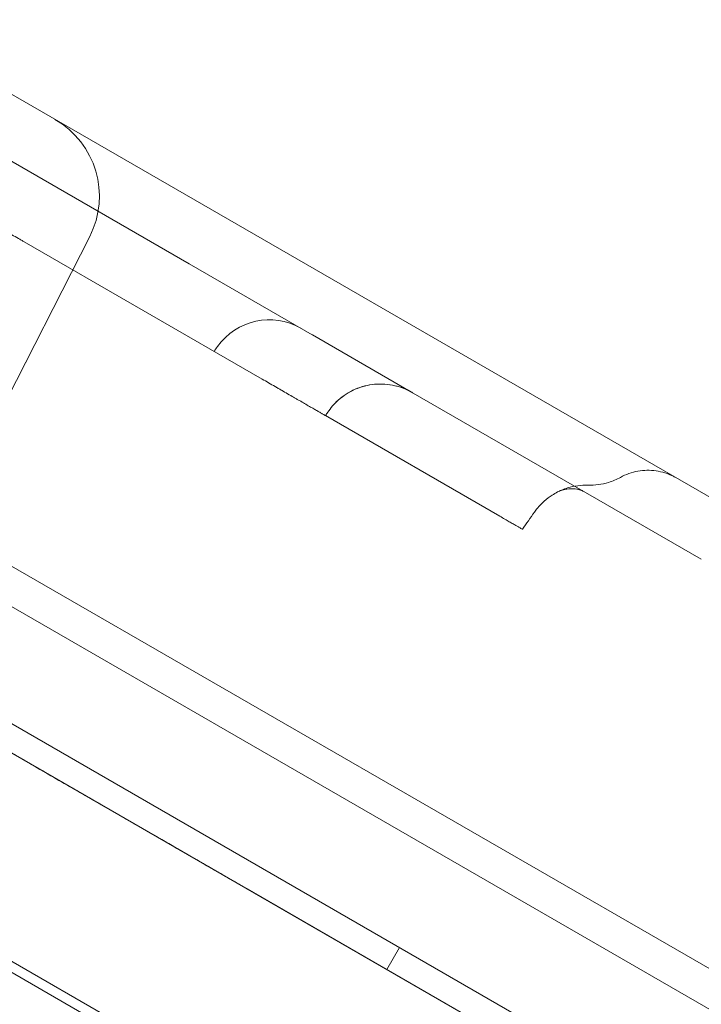
# Model space of a CAD drawing. Units: millimetres. Extents: x 30321 to 41802, y 31195 to 42652.
# Drawn here: x 34150 to 34204, y 36303 to 36380 of the extents above; entities that cross this region are included whole.
import ezdxf

# ---------------------------------------------------------------- set-up
doc = ezdxf.new("R2010")
doc.units = ezdxf.units.MM

# ---------------------------------------------------------------- blocks, each defined once
blk = doc.blocks.new('A$C3EB324DC')
at = {"color": 0, "linetype": 'Continuous', "lineweight": 0}
for p, q in [((-15814.564, 3290.788), (-16600.915, 3744.788)), ((-15857.221, 3365.073), (-16515.4, 3745.073)), ((-16566.604, 3734.216), (-15840.875, 3315.216)), ((-16548.261, 3726.818), (-15856.599, 3327.487)), ((-16537.9, 3706.102), (-15879.721, 3326.102)), ((-16559.26, 3701.991), (-15872.601, 3305.548)), ((-16009.374, 3383.637), (-16545.4, 3693.112)), ((-16406.865, 3677.124), (-16429.784, 3690.356)), ((-16414.71, 3679.28), (-16432.151, 3645.048)), ((-16401.108, 3668.026), (-16419.866, 3678.856)), ((-16397.162, 3671.522), (-16406.865, 3677.124)), ((-16397.152, 3671.516), (-16389.383, 3667.031)), ((-16366.488, 3653.812), (-16389.197, 3666.923)), ((-16382.37, 3657.208), (-16396.119, 3665.146)), ((-16402.286, 3627.8), (-16402.764, 3628.076)), ((-16395.381, 3623.813), (-16402.286, 3627.8)), ((-16278.783, 3556.495), (-16395.381, 3623.813)), ((-16390.28, 3623.178), (-16391.28, 3621.446))]:
    blk.add_line(p, q, dxfattribs=at)
for centre, radius, start, end in [((-16420.947, 3682.458), 7, 333, 60), ((-16400.557, 3667.708), 5, 60, 144.60144)]:
    blk.add_arc(centre, radius, start, end, dxfattribs=at)
blk.add_ellipse((-16375.566, 3654.655), major_axis=(-2.112, 4.532), ratio=0.997517, start_param=6.280501, end_param=6.282634, dxfattribs=at)
for points, knots in [([(-16426.729, 3682.819), (-16426.702, 3682.803), (-16426.664, 3682.781), (-16426.563, 3682.723), (-16426.502, 3682.688), (-16426.393, 3682.625), (-16426.354, 3682.602), (-16426.291, 3682.566), (-16426.269, 3682.553), (-16426.224, 3682.527), (-16426.201, 3682.514), (-16426.083, 3682.446), (-16425.979, 3682.385), (-16425.751, 3682.254), (-16425.628, 3682.183), (-16425.429, 3682.068), (-16425.36, 3682.028), (-16425.219, 3681.947), (-16425.147, 3681.905), (-16424.925, 3681.777), (-16424.771, 3681.688), (-16424.53, 3681.549), (-16424.448, 3681.502), (-16424.322, 3681.429), (-16424.28, 3681.405), (-16424.194, 3681.355), (-16424.151, 3681.33), (-16423.935, 3681.205), (-16423.758, 3681.104), (-16423.4, 3680.897), (-16423.218, 3680.792), (-16422.941, 3680.632), (-16422.848, 3680.578), (-16422.66, 3680.47), (-16422.567, 3680.416), (-16422.288, 3680.255), (-16422.102, 3680.148), (-16421.734, 3679.935), (-16421.551, 3679.83), (-16421.279, 3679.672), (-16421.189, 3679.62), (-16421.012, 3679.518), (-16420.924, 3679.467), (-16420.666, 3679.318), (-16420.499, 3679.222), (-16420.256, 3679.081), (-16420.176, 3679.035), (-16420.019, 3678.945), (-16419.941, 3678.9), (-16419.866, 3678.856)], [0, 0, 0, 0, 0.0625, 0.0625, 0.125, 0.125, 0.15625, 0.15625, 0.171875, 0.171875, 0.1875, 0.1875, 0.25, 0.25, 0.3125, 0.3125, 0.34375, 0.34375, 0.375, 0.375, 0.4375, 0.4375, 0.46875, 0.46875, 0.484375, 0.484375, 0.5, 0.5, 0.5625, 0.5625, 0.625, 0.625, 0.65625, 0.65625, 0.6875, 0.6875, 0.75, 0.75, 0.8125, 0.8125, 0.84375, 0.84375, 0.875, 0.875, 0.9375, 0.9375, 0.96875, 0.96875, 1, 1, 1, 1]), ([(-16401.108, 3668.026), (-16400.939, 3667.929), (-16400.77, 3667.832), (-16400.433, 3667.637), (-16400.265, 3667.54), (-16400.012, 3667.394), (-16399.928, 3667.345), (-16399.76, 3667.248), (-16399.676, 3667.2), (-16399.425, 3667.055), (-16399.262, 3666.96), (-16398.941, 3666.775), (-16398.784, 3666.685), (-16398.554, 3666.552), (-16398.478, 3666.508), (-16398.328, 3666.421), (-16398.254, 3666.378), (-16398.036, 3666.253), (-16397.897, 3666.173), (-16397.633, 3666.02), (-16397.506, 3665.947), (-16397.327, 3665.843), (-16397.269, 3665.81), (-16397.155, 3665.744), (-16397.1, 3665.713), (-16396.942, 3665.622), (-16396.749, 3665.51), (-16396.59, 3665.418), (-16396.483, 3665.356), (-16396.45, 3665.337), (-16396.387, 3665.301), (-16396.359, 3665.284), (-16396.28, 3665.239), (-16396.194, 3665.19), (-16396.147, 3665.162), (-16396.126, 3665.15), (-16396.122, 3665.148), (-16396.119, 3665.146), (-16396.119, 3665.146), (-16396.119, 3665.146)], [0, 0, 0, 0, 0.0625, 0.0625, 0.125, 0.125, 0.15625, 0.15625, 0.1875, 0.1875, 0.25, 0.25, 0.3125, 0.3125, 0.34375, 0.34375, 0.375, 0.375, 0.4375, 0.4375, 0.5, 0.5, 0.53125, 0.53125, 0.5625, 0.5625, 0.625, 0.6875, 0.6875, 0.71875, 0.71875, 0.75, 0.75, 0.8125, 0.875, 0.875, 0.90625, 0.90625, 0.9180291, 0.9180291, 0.9180291, 0.9180291]), ([(-16389.315, 3666.991), (-16389.296, 3666.981), (-16389.285, 3666.974), (-16389.281, 3666.972), (-16389.28, 3666.971), (-16389.28, 3666.971), (-16389.28, 3666.971), (-16389.28, 3666.971), (-16389.28, 3666.971), (-16389.28, 3666.971), (-16389.28, 3666.971), (-16389.28, 3666.971), (-16389.28, 3666.971), (-16389.28, 3666.971), (-16389.28, 3666.971), (-16389.28, 3666.971), (-16389.28, 3666.971), (-16389.28, 3666.971), (-16389.28, 3666.971), (-16389.28, 3666.971), (-16389.28, 3666.971), (-16389.28, 3666.971), (-16389.28, 3666.971), (-16389.28, 3666.971), (-16389.28, 3666.971), (-16389.321, 3666.995), (-16389.363, 3667.018), (-16389.501, 3667.093), (-16389.599, 3667.142), (-16389.999, 3667.325), (-16390.315, 3667.433), (-16391.159, 3667.631), (-16391.709, 3667.669), (-16392.772, 3667.57), (-16393.299, 3667.434), (-16394.272, 3667.009), (-16394.73, 3666.713), (-16395.436, 3666.078), (-16395.714, 3665.756), (-16395.945, 3665.407)], [0, 0, 0, 0, 0.710931, 0.710931, 0.844151, 0.844151, 0.869129, 0.869129, 0.886892, 0.886892, 0.891332, 0.891332, 0.893552, 0.893552, 0.893622, 0.893622, 0.893657, 0.893657, 0.893674, 0.893674, 0.893692, 0.893692, 0.893727, 0.893727, 0.893868, 0.893868, 1.036125, 1.036125, 1.365023, 1.365023, 2.356059, 2.356059, 3.966669, 3.966669, 5.559281, 5.559281, 7.152497, 7.152497, 8.40871, 8.40871, 8.40871, 8.40871]), ([(-16389.28, 3666.971), (-16389.493, 3667.094), (-16389.718, 3667.203), (-16390.172, 3667.382), (-16390.404, 3667.454), (-16391.156, 3667.63), (-16391.7, 3667.669), (-16392.757, 3667.573), (-16393.285, 3667.439), (-16394.262, 3667.014), (-16394.724, 3666.718), (-16395.434, 3666.08), (-16395.713, 3665.757), (-16395.945, 3665.407)], [0, 0, 0, 0, 0.740787, 0.740787, 1.465739, 1.465739, 3.058947, 3.058947, 4.651727, 4.651727, 6.255472, 6.255472, 7.515516, 7.515516, 7.515516, 7.515516]), ([(-16372.863, 3660.276), (-16372.437, 3660.51), (-16371.966, 3660.677), (-16371.017, 3660.846), (-16370.527, 3660.854), (-16369.581, 3660.718), (-16369.113, 3660.571), (-16368.604, 3660.317), (-16368.523, 3660.274), (-16368.444, 3660.228)], [0, 0, 0, 0, 1.459069, 1.459069, 2.892204, 2.892204, 4.327019, 4.327019, 4.600252, 4.600252, 4.600252, 4.600252]), ([(-16375.413, 3659.658), (-16374.873, 3659.643), (-16374.323, 3659.717), (-16373.48, 3659.975), (-16373.162, 3660.11), (-16372.862, 3660.274)], [0, 0, 0, 0, 1.621349, 1.621349, 2.646246, 2.646246, 2.646246, 2.646246]), ([(-16372.862, 3660.275), (-16372.862, 3660.275), (-16372.862, 3660.275), (-16372.862, 3660.275), (-16372.862, 3660.275)], [0.4999866995, 0.4999866995, 0.4999866995, 0.4999866995, 0.5, 0.5001857568, 0.5001857568, 0.5001857568, 0.5001857568]), ([(-16377.666, 3659.193), (-16377.664, 3659.194), (-16377.662, 3659.194), (-16377.661, 3659.195), (-16377.661, 3659.195), (-16377.66, 3659.195), (-16377.66, 3659.195), (-16377.66, 3659.195), (-16377.66, 3659.195), (-16377.66, 3659.195), (-16377.66, 3659.195), (-16377.66, 3659.195), (-16377.66, 3659.195), (-16377.66, 3659.195), (-16377.66, 3659.195), (-16377.66, 3659.195), (-16377.66, 3659.195), (-16377.66, 3659.195), (-16377.661, 3659.195), (-16377.712, 3659.171), (-16377.763, 3659.147), (-16377.964, 3659.045), (-16378.112, 3658.96), (-16378.687, 3658.591), (-16379.081, 3658.242), (-16379.492, 3657.745), (-16379.572, 3657.64), (-16379.648, 3657.532)], [0, 0, 0, 0, 0.212854, 0.212854, 0.292673, 0.292673, 0.352536, 0.352536, 0.353238, 0.353238, 0.353279, 0.353279, 0.3533, 0.3533, 0.353321, 0.353321, 0.353363, 0.353363, 0.353531, 0.353531, 0.52291, 0.52291, 1.031369, 1.031369, 2.573185, 2.573185, 2.967889, 2.967889, 2.967889, 2.967889]), ([(-16375.761, 3659.166), (-16375.819, 3659.199), (-16375.943, 3659.258), (-16376.299, 3659.357), (-16376.548, 3659.389), (-16376.988, 3659.376), (-16377.226, 3659.336), (-16377.465, 3659.274), (-16377.522, 3659.253), (-16377.609, 3659.219), (-16377.627, 3659.211), (-16377.698, 3659.178)], [0, 0, 0, 0, 1.266614, 1.266614, 2.842062, 2.842062, 4.148631, 4.148631, 5.264013, 5.264013, 6.425792, 6.425792, 6.425792, 6.425792]), ([(-16375.761, 3659.166), (-16375.826, 3659.204), (-16375.963, 3659.267), (-16376.352, 3659.368), (-16376.621, 3659.395), (-16377.3, 3659.353), (-16377.538, 3659.248), (-16377.659, 3659.196), (-16377.671, 3659.19), (-16377.683, 3659.185), (-16377.686, 3659.183), (-16377.687, 3659.183), (-16377.687, 3659.183), (-16377.687, 3659.183), (-16377.687, 3659.183), (-16377.687, 3659.183), (-16377.686, 3659.183), (-16377.684, 3659.184), (-16377.681, 3659.186), (-16377.676, 3659.188)], [0, 0, 0, 0, 1.359721, 1.359721, 3.006411, 3.006411, 5.658669, 5.658669, 6.031178, 6.031178, 6.21865, 6.21865, 6.236036, 6.236036, 6.265825, 6.265825, 6.301287, 6.301287, 6.408063, 6.408063, 6.408063, 6.408063]), ([(-16377.666, 3659.193), (-16377.664, 3659.194), (-16377.662, 3659.194), (-16377.661, 3659.195), (-16377.661, 3659.195), (-16377.66, 3659.195), (-16377.66, 3659.195), (-16377.66, 3659.195), (-16377.66, 3659.195), (-16377.66, 3659.195), (-16377.66, 3659.195), (-16377.66, 3659.195), (-16377.66, 3659.195), (-16377.66, 3659.195), (-16377.66, 3659.195), (-16377.66, 3659.195), (-16377.66, 3659.195), (-16377.66, 3659.195), (-16377.66, 3659.195), (-16377.609, 3659.219), (-16377.557, 3659.242), (-16377.349, 3659.33), (-16377.19, 3659.389), (-16376.509, 3659.599), (-16375.957, 3659.674), (-16375.414, 3659.659)], [0, 0, 0, 0, 0.212855, 0.212855, 0.292673, 0.292673, 0.352536, 0.352536, 0.353238, 0.353238, 0.353279, 0.353279, 0.3533, 0.3533, 0.353321, 0.353321, 0.353364, 0.353364, 0.353531, 0.353531, 0.522909, 0.522909, 1.031368, 1.031368, 2.66003, 2.66003, 2.66003, 2.66003]), ([(-16402.764, 3628.076), (-16403.196, 3628.326), (-16403.627, 3628.574), (-16404.057, 3628.822), (-16404.164, 3628.884), (-16404.272, 3628.946), (-16404.379, 3629.009), (-16404.433, 3629.04), (-16404.487, 3629.071), (-16404.54, 3629.102), (-16404.567, 3629.117), (-16404.593, 3629.132), (-16404.62, 3629.148), (-16404.647, 3629.163), (-16404.676, 3629.18), (-16404.712, 3629.201), (-16404.785, 3629.243), (-16404.884, 3629.3), (-16405.009, 3629.372), (-16405.134, 3629.444), (-16405.286, 3629.532), (-16405.464, 3629.635), (-16405.82, 3629.84), (-16406.273, 3630.102), (-16406.821, 3630.419), (-16407.096, 3630.577), (-16407.394, 3630.749), (-16407.716, 3630.935), (-16408.037, 3631.121), (-16408.385, 3631.321), (-16408.754, 3631.534), (-16409.492, 3631.96), (-16410.306, 3632.43), (-16411.196, 3632.944), (-16411.64, 3633.201), (-16412.104, 3633.468), (-16412.587, 3633.747), (-16412.828, 3633.887), (-16413.075, 3634.029), (-16413.326, 3634.174), (-16413.577, 3634.319), (-16413.834, 3634.467), (-16414.093, 3634.617), (-16415.129, 3635.215), (-16416.213, 3635.841), (-16417.343, 3636.493), (-16417.908, 3636.819), (-16418.485, 3637.152), (-16419.074, 3637.492), (-16419.663, 3637.833), (-16420.267, 3638.182), (-16420.873, 3638.531), (-16422.086, 3639.231), (-16423.305, 3639.935), (-16424.532, 3640.644), (-16424.839, 3640.821), (-16425.146, 3640.998), (-16425.453, 3641.176), (-16425.761, 3641.353), (-16426.069, 3641.531), (-16426.377, 3641.709), (-16426.994, 3642.065), (-16427.611, 3642.421), (-16428.227, 3642.777), (-16428.536, 3642.955), (-16428.844, 3643.133), (-16429.153, 3643.312), (-16429.462, 3643.49), (-16429.771, 3643.669), (-16430.081, 3643.847), (-16430.701, 3644.205), (-16431.324, 3644.565), (-16431.938, 3644.919), (-16433.165, 3645.628), (-16434.362, 3646.319), (-16435.53, 3646.993), (-16436.114, 3647.331), (-16436.691, 3647.663), (-16437.26, 3647.992), (-16437.829, 3648.321), (-16438.391, 3648.645), (-16438.936, 3648.96), (-16440.024, 3649.588), (-16441.051, 3650.181), (-16442.017, 3650.739), (-16442.5, 3651.018), (-16442.968, 3651.288), (-16443.42, 3651.549), (-16443.872, 3651.809), (-16444.308, 3652.062), (-16444.72, 3652.299), (-16445.543, 3652.775), (-16446.279, 3653.199), (-16446.929, 3653.575), (-16447.579, 3653.95), (-16448.144, 3654.276), (-16448.618, 3654.55), (-16449.092, 3654.823), (-16449.461, 3655.036), (-16449.73, 3655.192), (-16449.864, 3655.269), (-16449.973, 3655.332), (-16450.057, 3655.381), (-16450.099, 3655.405), (-16450.134, 3655.425), (-16450.164, 3655.442), (-16450.193, 3655.459), (-16450.218, 3655.473), (-16450.245, 3655.489), (-16451.102, 3655.984), (-16451.959, 3656.478), (-16452.82, 3656.976)], [0, 0, 0, 0, 0.0172013, 0.0172013, 0.0172013, 0.0215017, 0.0215017, 0.0215017, 0.0236518, 0.0236518, 0.0236518, 0.0247269, 0.0247269, 0.0247269, 0.025802, 0.025802, 0.025802, 0.0279522, 0.0279522, 0.0279522, 0.0301023, 0.0301023, 0.0301023, 0.0344027, 0.0344027, 0.0344027, 0.0365528, 0.0365528, 0.0365528, 0.038703, 0.038703, 0.038703, 0.0430033, 0.0430033, 0.0430033, 0.0451535, 0.0451535, 0.0451535, 0.0462286, 0.0462286, 0.0462286, 0.0473037, 0.0473037, 0.0473037, 0.051604, 0.051604, 0.051604, 0.0537542, 0.0537542, 0.0537542, 0.0559043, 0.0559043, 0.0559043, 0.0602047, 0.0602047, 0.0602047, 0.0612798, 0.0612798, 0.0612798, 0.0623549, 0.0623549, 0.0623549, 0.064505, 0.064505, 0.064505, 0.0655801, 0.0655801, 0.0655801, 0.0666552, 0.0666552, 0.0666552, 0.0688054, 0.0688054, 0.0688054, 0.0731057, 0.0731057, 0.0731057, 0.0752559, 0.0752559, 0.0752559, 0.077406, 0.077406, 0.077406, 0.0817064, 0.0817064, 0.0817064, 0.0838565, 0.0838565, 0.0838565, 0.0860067, 0.0860067, 0.0860067, 0.090307, 0.090307, 0.090307, 0.0946074, 0.0946074, 0.0946074, 0.0989077, 0.0989077, 0.0989077, 0.1010579, 0.1010579, 0.1010579, 0.1021329, 0.1021329, 0.1021329, 0.103208, 0.103208, 0.103208, 0.1376107, 0.1376107, 0.1376107, 0.1376107]), ([(-16382.37, 3657.208), (-16382.232, 3657.129), (-16382.102, 3657.053), (-16381.854, 3656.91), (-16381.738, 3656.843), (-16381.573, 3656.748), (-16381.52, 3656.718), (-16381.418, 3656.658), (-16381.368, 3656.63), (-16381.227, 3656.548), (-16381.141, 3656.499), (-16380.988, 3656.41), (-16380.921, 3656.371), (-16380.833, 3656.321), (-16380.806, 3656.305), (-16380.756, 3656.276), (-16380.734, 3656.263), (-16380.674, 3656.229), (-16380.645, 3656.212), (-16380.605, 3656.189), (-16380.595, 3656.183), (-16380.595, 3656.183), (-16380.595, 3656.183), (-16380.595, 3656.183)], [0, 0, 0, 0, 0.0625, 0.0625, 0.125, 0.125, 0.15625, 0.15625, 0.1875, 0.1875, 0.25, 0.25, 0.3125, 0.3125, 0.34375, 0.34375, 0.375, 0.375, 0.4375, 0.4375, 0.5, 0.5, 0.5005074, 0.5005074, 0.5005074, 0.5005074])]:
    blk.add_open_spline(points, degree=3, knots=knots, dxfattribs=at)
for points in [[(-16397.162, 3671.522), (-16397.159, 3671.52), (-16397.156, 3671.518), (-16397.152, 3671.516)], [(-16404.906, 3670.219), (-16404.815, 3670.348), (-16404.724, 3670.476), (-16404.632, 3670.605)], [(-16389.383, 3667.031), (-16389.354, 3667.014), (-16389.331, 3667.001), (-16389.315, 3666.991)], [(-16389.315, 3666.991), (-16389.275, 3666.968), (-16389.236, 3666.946), (-16389.197, 3666.923)], [(-16395.945, 3665.407), (-16396.003, 3665.32), (-16396.061, 3665.233), (-16396.119, 3665.146)], [(-16395.945, 3665.407), (-16395.945, 3665.407), (-16395.945, 3665.407), (-16395.945, 3665.407)], [(-16375.413, 3659.658), (-16375.413, 3659.658), (-16375.413, 3659.658), (-16375.413, 3659.658)], [(-16379.648, 3657.532), (-16379.963, 3657.082), (-16380.279, 3656.633), (-16380.595, 3656.183)]]:
    blk.add_open_spline(points, degree=3, dxfattribs=at)

msp = doc.modelspace()

# ---------------------------------------------------------------- linework, layer by layer
msp.add_open_spline([(31285.513, 35036.285), (31286.932, 35565.424), (31471.203, 36293.558), (31535.136, 38021.823), (30274.24, 39647.843), (31308.765, 41500.494), (33132.927, 42412.032), (35238.243, 42151.388), (37681.097, 41925.435), (38815.836, 40143.755), (40661.791, 39056.374), (42440.538, 36379.59), (39910.539, 34252.782), (39278.007, 31585.577), (37073.484, 31075.359), (35386.996, 31442.068), (34296.633, 32941.209), (32147.376, 32745.466), (31285.061, 34259.013), (31285.501, 35031.738), (31285.513, 35036.285)], degree=3, knots=[0, 0, 0, 0, 1588.016007, 2226.805689, 5151.935189, 6782.00232, 7804.839319, 11133.519032, 12990.683464, 14740.751254, 16981.752369, 19694.377741, 22467.916279, 25475.480267, 27141.81287, 28637.634658, 30468.877349, 32141.306398, 34446.335272, 34459.983363, 34459.983363, 34459.983363, 34459.983363])

# ---------------------------------------------------------------- block references
msp.add_blockref('A$C3EB324DC', (50570.426, 32683.918))

doc.saveas('drawing.dxf')
